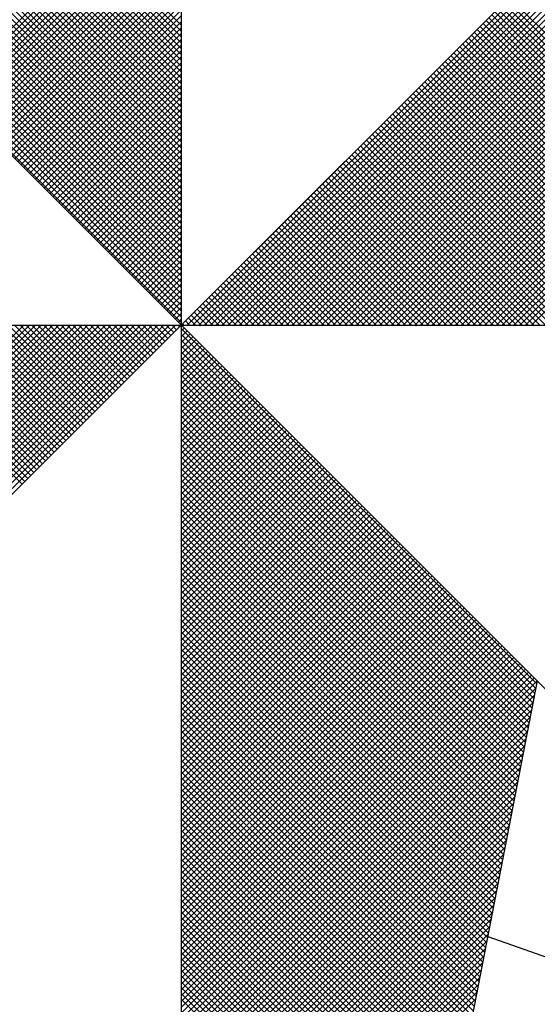
# Model space of a CAD drawing. Extents: x 181401 to 181698, y 1682109 to 1682529.
# Drawn here: x 181615 to 181618, y 1682339 to 1682345 of the extents above; entities that cross this region are included whole.
import ezdxf

# ---------------------------------------------------------------- set-up
doc = ezdxf.new("R2010")
doc.units = 0
doc.header["$LTSCALE"] = 5
doc.header["$MEASUREMENT"] = 0
doc.layers.get('0').update_dxf_attribs({"linetype": 'CONTINUOUS'})
doc.layers.add('NORTE', color=7, linetype='CONTINUOUS')

# ---------------------------------------------------------------- blocks, each defined once
blk = doc.blocks.new('*X1')
at = {"color": 0}
for p, q in [((182559.3401, 1662936.3965), (182558.4058, 1662937.3308)), ((182559.3401, 1662936.4142), (182558.4086, 1662937.3457)), ((182559.3401, 1662936.3611), (182558.4, 1662937.3012)), ((182559.3401, 1662936.3788), (182558.4029, 1662937.316)), ((182559.3401, 1662936.3258), (182558.3943, 1662937.2716)), ((182559.3401, 1662936.3435), (182558.3972, 1662937.2864)), ((182559.3401, 1662936.2904), (182558.3886, 1662937.2419)), ((182559.3401, 1662936.3081), (182558.3915, 1662937.2567)), ((182559.3401, 1662936.2551), (182558.3829, 1662937.2123)), ((182559.3401, 1662936.2727), (182558.3858, 1662937.2271)), ((182559.3401, 1662936.2197), (182558.3772, 1662937.1826)), ((182559.3401, 1662936.2374), (182558.38, 1662937.1975)), ((182559.3401, 1662936.1844), (182558.3715, 1662937.153)), ((182559.3401, 1662936.202), (182558.3743, 1662937.1678)), ((182559.3401, 1662936.149), (182558.3657, 1662937.1234)), ((182559.3401, 1662936.1667), (182558.3686, 1662937.1382)), ((182559.3401, 1662936.1136), (182558.36, 1662937.0937)), ((182559.3401, 1662936.1313), (182558.3629, 1662937.1086)), ((182559.3401, 1662936.0783), (182558.3543, 1662937.0641)), ((182559.3401, 1662936.096), (182558.3572, 1662937.0789)), ((182559.3401, 1662936.0429), (182558.3486, 1662937.0345)), ((182559.3401, 1662936.0606), (182558.3514, 1662937.0493)), ((182559.3401, 1662936.0076), (182558.3429, 1662937.0048)), ((182559.3401, 1662936.0253), (182558.3457, 1662937.0196)), ((182559.3401, 1662935.9722), (182558.3371, 1662936.9752)), ((182559.3401, 1662935.9899), (182558.34, 1662936.99)), ((182559.3401, 1662935.9369), (182558.3314, 1662936.9456)), ((182559.3401, 1662935.9546), (182558.3343, 1662936.9604)), ((182559.3401, 1662935.9015), (182558.3257, 1662936.9159)), ((182559.3401, 1662935.9192), (182558.3286, 1662936.9307)), ((182558.633, 1662936.2123), (182559.3401, 1662936.9194)), ((182559.3401, 1662935.8662), (182558.32, 1662936.8863)), ((182559.3401, 1662935.8838), (182558.3228, 1662936.9011)), ((182558.6419, 1662936.2034), (182559.3401, 1662936.9017)), ((182558.6507, 1662936.1946), (182559.3401, 1662936.884)), ((182559.3401, 1662935.8308), (182558.3143, 1662936.8566)), ((182559.3401, 1662935.8485), (182558.3171, 1662936.8715)), ((182558.6595, 1662936.1858), (182559.3401, 1662936.8663)), ((182558.6684, 1662936.1769), (182559.3401, 1662936.8486)), ((182559.3401, 1662935.7955), (182558.3086, 1662936.827)), ((182559.3401, 1662935.8131), (182558.3114, 1662936.8418)), ((182558.6772, 1662936.1681), (182559.3401, 1662936.831)), ((182558.6861, 1662936.1592), (182559.3401, 1662936.8133)), ((182559.3401, 1662935.7601), (182558.3028, 1662936.7974)), ((182559.3401, 1662935.7778), (182558.3057, 1662936.8122)), ((182558.6949, 1662936.1504), (182559.3401, 1662936.7956)), ((182559.3401, 1662935.7247), (182558.2971, 1662936.7677)), ((182559.3401, 1662935.7424), (182558.3, 1662936.7825)), ((182558.7037, 1662936.1416), (182559.3401, 1662936.7779)), ((182558.7126, 1662936.1327), (182559.3401, 1662936.7603)), ((182559.3401, 1662935.6894), (182558.2914, 1662936.7381)), ((182559.3401, 1662935.7071), (182558.2943, 1662936.7529)), ((182558.7214, 1662936.1239), (182559.3401, 1662936.7426)), ((182558.7303, 1662936.115), (182559.3401, 1662936.7249)), ((182559.3401, 1662935.6364), (182558.2828, 1662936.6936)), ((182559.3401, 1662935.654), (182558.2857, 1662936.7085)), ((182559.3401, 1662935.6717), (182558.2885, 1662936.7233)), ((182558.7391, 1662936.1062), (182559.3401, 1662936.7072)), ((182559.3401, 1662935.601), (182558.2771, 1662936.664)), ((182559.3401, 1662935.6187), (182558.28, 1662936.6788)), ((182558.7479, 1662936.0974), (182559.3401, 1662936.6895)), ((182558.7568, 1662936.0885), (182559.3401, 1662936.6719)), ((182559.3401, 1662935.5656), (182558.2714, 1662936.6344)), ((182559.3401, 1662935.5833), (182558.2742, 1662936.6492)), ((182558.7656, 1662936.0797), (182559.3401, 1662936.6542)), ((182558.7744, 1662936.0709), (182559.3401, 1662936.6365)), ((182559.3401, 1662935.5303), (182558.2657, 1662936.6047)), ((182559.3401, 1662935.548), (182558.2685, 1662936.6195)), ((182558.7833, 1662936.062), (182559.3401, 1662936.6188)), ((182559.3401, 1662935.5126), (182558.2628, 1662936.5899)), ((182558.7921, 1662936.0532), (182559.3401, 1662936.6012)), ((182558.801, 1662936.0443), (182559.3401, 1662936.5835)), ((182559.3402, 1662935.5052), (182560.4187, 1662936.5837)), ((182559.3578, 1662935.5052), (182560.4335, 1662936.5808)), ((182559.3755, 1662935.5052), (182560.4483, 1662936.578)), ((182559.3932, 1662935.5052), (182560.4631, 1662936.5751)), ((182558.8098, 1662936.0355), (182559.3401, 1662936.5658)), ((182558.8186, 1662936.0267), (182559.3401, 1662936.5481)), ((182559.4109, 1662935.5052), (182560.4779, 1662936.5722)), ((182559.4286, 1662935.5052), (182560.4927, 1662936.5694)), ((182559.4462, 1662935.5052), (182560.5076, 1662936.5665)), ((182559.4639, 1662935.5052), (182560.5224, 1662936.5637)), ((182559.4816, 1662935.5052), (182560.5372, 1662936.5608)), ((182559.4993, 1662935.5052), (182560.552, 1662936.558)), ((182559.5169, 1662935.5052), (182560.5668, 1662936.5551)), ((182559.5346, 1662935.5052), (182560.5817, 1662936.5522)), ((182559.5523, 1662935.5052), (182560.5965, 1662936.5494)), ((182559.57, 1662935.5052), (182560.6113, 1662936.5465)), ((182558.8275, 1662936.0178), (182559.3401, 1662936.5304)), ((182559.5877, 1662935.5052), (182560.6261, 1662936.5437)), ((182559.6053, 1662935.5052), (182560.6409, 1662936.5408)), ((182559.623, 1662935.5052), (182560.6557, 1662936.5379)), ((182559.6407, 1662935.5052), (182560.6706, 1662936.5351)), ((182559.6584, 1662935.5052), (182560.6854, 1662936.5322)), ((182559.676, 1662935.5052), (182560.7002, 1662936.5294)), ((182559.6937, 1662935.5052), (182560.715, 1662936.5265)), ((182559.7114, 1662935.5052), (182560.7298, 1662936.5236)), ((182559.7291, 1662935.5052), (182560.7447, 1662936.5208)), ((182559.7467, 1662935.5052), (182560.7595, 1662936.5179)), ((182559.7644, 1662935.5052), (182560.7743, 1662936.5151)), ((182558.8363, 1662936.009), (182559.3401, 1662936.5128)), ((182558.8452, 1662936.0001), (182559.3401, 1662936.4951)), ((182559.7821, 1662935.5052), (182560.7891, 1662936.5122)), ((182559.7998, 1662935.5052), (182560.8039, 1662936.5093)), ((182559.8175, 1662935.5052), (182560.8188, 1662936.5065)), ((182559.8351, 1662935.5052), (182560.8336, 1662936.5036)), ((182559.8528, 1662935.5052), (182560.8484, 1662936.5008)), ((182559.8705, 1662935.5052), (182560.8632, 1662936.4979)), ((182559.8882, 1662935.5052), (182560.878, 1662936.4951)), ((182559.9058, 1662935.5052), (182560.8928, 1662936.4922)), ((182559.9235, 1662935.5052), (182560.9077, 1662936.4893)), ((182559.9412, 1662935.5052), (182560.9225, 1662936.4865)), ((182561.3097, 1662935.5052), (182560.3249, 1662936.49)), ((182561.3274, 1662935.5052), (182560.3338, 1662936.4989)), ((182558.854, 1662935.9913), (182559.3401, 1662936.4774)), ((182558.8628, 1662935.9825), (182559.3401, 1662936.4597)), ((182559.9589, 1662935.5052), (182560.9373, 1662936.4836)), ((182559.9766, 1662935.5052), (182560.9521, 1662936.4808)), ((182559.9942, 1662935.5052), (182560.9669, 1662936.4779)), ((182560.0119, 1662935.5052), (182560.9818, 1662936.475)), ((182560.0296, 1662935.5052), (182560.9966, 1662936.4722)), ((182560.0473, 1662935.5052), (182561.0114, 1662936.4693)), ((182560.0649, 1662935.5052), (182561.0262, 1662936.4665)), ((182560.0826, 1662935.5052), (182561.041, 1662936.4636)), ((182560.1003, 1662935.5052), (182561.0558, 1662936.4607)), ((182560.118, 1662935.5052), (182561.0707, 1662936.4579)), ((182560.1357, 1662935.5052), (182561.0855, 1662936.455)), ((182561.2567, 1662935.5052), (182560.2984, 1662936.4635)), ((182561.2744, 1662935.5052), (182560.3072, 1662936.4723)), ((182561.2921, 1662935.5052), (182560.3161, 1662936.4812)), ((182558.8717, 1662935.9736), (182559.3401, 1662936.4421)), ((182560.1533, 1662935.5052), (182561.1003, 1662936.4522)), ((182560.171, 1662935.5052), (182561.1151, 1662936.4493)), ((182560.1887, 1662935.5052), (182561.1299, 1662936.4464)), ((182560.2064, 1662935.5052), (182561.1448, 1662936.4436)), ((182560.224, 1662935.5052), (182561.1596, 1662936.4407)), ((182560.2417, 1662935.5052), (182561.1744, 1662936.4379)), ((182560.2594, 1662935.5052), (182561.1892, 1662936.435)), ((182561.186, 1662935.5052), (182560.2631, 1662936.4281)), ((182561.2037, 1662935.5052), (182560.2719, 1662936.437)), ((182560.2771, 1662935.5052), (182561.204, 1662936.4321)), ((182561.2214, 1662935.5052), (182560.2807, 1662936.4458)), ((182561.239, 1662935.5052), (182560.2896, 1662936.4547)), ((182560.2948, 1662935.5052), (182561.2189, 1662936.4293)), ((182560.3124, 1662935.5052), (182561.2337, 1662936.4264)), ((182558.8805, 1662935.9648), (182559.3401, 1662936.4244)), ((182558.8894, 1662935.9559), (182559.3401, 1662936.4067)), ((182561.133, 1662935.5052), (182560.2365, 1662936.4016)), ((182561.1506, 1662935.5052), (182560.2454, 1662936.4105)), ((182561.1683, 1662935.5052), (182560.2542, 1662936.4193)), ((182560.3301, 1662935.5052), (182561.2485, 1662936.4236)), ((182560.3478, 1662935.5052), (182561.2633, 1662936.4207)), ((182560.3655, 1662935.5052), (182561.2781, 1662936.4179)), ((182560.3831, 1662935.5052), (182561.2929, 1662936.415)), ((182560.4008, 1662935.5052), (182561.3078, 1662936.4121)), ((182558.8982, 1662935.9471), (182559.3401, 1662936.389)), ((182558.907, 1662935.9383), (182559.3401, 1662936.3713)), ((182561.0623, 1662935.5052), (182560.2012, 1662936.3663)), ((182561.0799, 1662935.5052), (182560.21, 1662936.3751)), ((182561.0976, 1662935.5052), (182560.2189, 1662936.3839)), ((182561.1153, 1662935.5052), (182560.2277, 1662936.3928)), ((182558.9159, 1662935.9294), (182559.3401, 1662936.3537)), ((182558.9247, 1662935.9206), (182559.3401, 1662936.336)), ((182561.0092, 1662935.5052), (182560.1747, 1662936.3398)), ((182561.0269, 1662935.5052), (182560.1835, 1662936.3486)), ((182561.0446, 1662935.5052), (182560.1923, 1662936.3574)), ((182558.9335, 1662935.9118), (182559.3401, 1662936.3183)), ((182560.9562, 1662935.5052), (182560.1481, 1662936.3132)), ((182560.9739, 1662935.5052), (182560.157, 1662936.3221)), ((182560.9915, 1662935.5052), (182560.1658, 1662936.3309)), ((182558.9424, 1662935.9029), (182559.3401, 1662936.3006)), ((182558.9512, 1662935.8941), (182559.3401, 1662936.283)), ((182560.8855, 1662935.5052), (182560.1128, 1662936.2779)), ((182560.9032, 1662935.5052), (182560.1216, 1662936.2867)), ((182560.9208, 1662935.5052), (182560.1305, 1662936.2956)), ((182560.9385, 1662935.5052), (182560.1393, 1662936.3044)), ((182558.9601, 1662935.8852), (182559.3401, 1662936.2653)), ((182558.9689, 1662935.8764), (182559.3401, 1662936.2476)), ((182560.8324, 1662935.5052), (182560.0863, 1662936.2514)), ((182560.8501, 1662935.5052), (182560.0951, 1662936.2602)), ((182560.8678, 1662935.5052), (182560.104, 1662936.269)), ((182558.9777, 1662935.8676), (182559.3401, 1662936.2299)), ((182560.7617, 1662935.5052), (182560.0509, 1662936.216)), ((182560.7794, 1662935.5052), (182560.0598, 1662936.2248)), ((182560.7971, 1662935.5052), (182560.0686, 1662936.2337)), ((182560.8148, 1662935.5052), (182560.0774, 1662936.2425)), ((182558.9866, 1662935.8587), (182559.3401, 1662936.2122)), ((182558.9954, 1662935.8499), (182559.3401, 1662936.1946)), ((182560.7087, 1662935.5052), (182560.0244, 1662936.1895)), ((182560.7264, 1662935.5052), (182560.0332, 1662936.1983)), ((182560.7441, 1662935.5052), (182560.0421, 1662936.2072)), ((182559.0043, 1662935.841), (182559.3401, 1662936.1769)), ((182559.0131, 1662935.8322), (182559.3401, 1662936.1592)), ((182560.6557, 1662935.5052), (182559.9979, 1662936.163)), ((182560.6733, 1662935.5052), (182560.0067, 1662936.1718)), ((182560.691, 1662935.5052), (182560.0156, 1662936.1807)), ((182559.0219, 1662935.8234), (182559.3401, 1662936.1415)), ((182560.585, 1662935.5052), (182559.9625, 1662936.1276)), ((182560.6026, 1662935.5052), (182559.9714, 1662936.1365)), ((182560.6203, 1662935.5052), (182559.9802, 1662936.1453)), ((182560.638, 1662935.5052), (182559.989, 1662936.1541)), ((182559.0308, 1662935.8145), (182559.3401, 1662936.1239)), ((182559.0396, 1662935.8057), (182559.3401, 1662936.1062)), ((182560.5319, 1662935.5052), (182559.936, 1662936.1011)), ((182560.5496, 1662935.5052), (182559.9449, 1662936.1099)), ((182560.5673, 1662935.5052), (182559.9537, 1662936.1188)), ((182559.0485, 1662935.7968), (182559.3401, 1662936.0885)), ((182559.0573, 1662935.788), (182559.3401, 1662936.0708)), ((182560.4789, 1662935.5052), (182559.9095, 1662936.0746)), ((182560.4966, 1662935.5052), (182559.9183, 1662936.0834)), ((182560.5142, 1662935.5052), (182559.9272, 1662936.0923)), ((182559.0661, 1662935.7792), (182559.3401, 1662936.0531)), ((182560.4082, 1662935.5052), (182559.8741, 1662936.0392)), ((182560.4259, 1662935.5052), (182559.883, 1662936.0481)), ((182560.4435, 1662935.5052), (182559.8918, 1662936.0569)), ((182560.4612, 1662935.5052), (182559.9007, 1662936.0657)), ((182559.075, 1662935.7703), (182559.3401, 1662936.0355)), ((182559.0838, 1662935.7615), (182559.3401, 1662936.0178)), ((182560.3551, 1662935.5052), (182559.8476, 1662936.0127)), ((182560.3728, 1662935.5052), (182559.8565, 1662936.0216)), ((182560.3905, 1662935.5052), (182559.8653, 1662936.0304)), ((182559.0926, 1662935.7527), (182559.3401, 1662936.0001)), ((182559.1015, 1662935.7438), (182559.3401, 1662935.9824)), ((182560.2844, 1662935.5052), (182559.8123, 1662935.9774)), ((182560.3021, 1662935.5052), (182559.8211, 1662935.9862)), ((182560.3198, 1662935.5052), (182559.83, 1662935.995)), ((182560.3375, 1662935.5052), (182559.8388, 1662936.0039)), ((182559.1103, 1662935.735), (182559.3401, 1662935.9648)), ((182560.2314, 1662935.5052), (182559.7858, 1662935.9508)), ((182560.2491, 1662935.5052), (182559.7946, 1662935.9597)), ((182560.2668, 1662935.5052), (182559.8034, 1662935.9685)), ((182559.1192, 1662935.7261), (182559.3401, 1662935.9471)), ((182559.128, 1662935.7173), (182559.3401, 1662935.9294)), ((182560.1784, 1662935.5052), (182559.7592, 1662935.9243)), ((182560.1961, 1662935.5052), (182559.7681, 1662935.9332)), ((182560.2137, 1662935.5052), (182559.7769, 1662935.942)), ((182559.1368, 1662935.7085), (182559.3401, 1662935.9117)), ((182559.1457, 1662935.6996), (182559.3401, 1662935.894)), ((182560.1077, 1662935.5052), (182559.7239, 1662935.889)), ((182560.1253, 1662935.5052), (182559.7327, 1662935.8978)), ((182560.143, 1662935.5052), (182559.7416, 1662935.9066)), ((182560.1607, 1662935.5052), (182559.7504, 1662935.9155)), ((182559.1545, 1662935.6908), (182559.3401, 1662935.8764)), ((182559.1634, 1662935.6819), (182559.3401, 1662935.8587)), ((182560.0546, 1662935.5052), (182559.6974, 1662935.8625)), ((182560.0723, 1662935.5052), (182559.7062, 1662935.8713)), ((182560.09, 1662935.5052), (182559.715, 1662935.8801)), ((182559.1722, 1662935.6731), (182559.3401, 1662935.841)), ((182560.0016, 1662935.5052), (182559.6709, 1662935.8359)), ((182560.0193, 1662935.5052), (182559.6797, 1662935.8448)), ((182560.037, 1662935.5052), (182559.6885, 1662935.8536)), ((182559.181, 1662935.6643), (182559.3401, 1662935.8233)), ((182559.1899, 1662935.6554), (182559.3401, 1662935.8057)), ((182559.9309, 1662935.5052), (182559.6355, 1662935.8006)), ((182559.9486, 1662935.5052), (182559.6443, 1662935.8094)), ((182559.9662, 1662935.5052), (182559.6532, 1662935.8183)), ((182559.9839, 1662935.5052), (182559.662, 1662935.8271)), ((182559.1987, 1662935.6466), (182559.3401, 1662935.788)), ((182559.2076, 1662935.6377), (182559.3401, 1662935.7703)), ((182559.8779, 1662935.5052), (182559.609, 1662935.7741)), ((182559.8955, 1662935.5052), (182559.6178, 1662935.7829)), ((182559.9132, 1662935.5052), (182559.6267, 1662935.7917)), ((182559.2164, 1662935.6289), (182559.3401, 1662935.7526)), ((182559.8071, 1662935.5052), (182559.5736, 1662935.7387)), ((182559.8248, 1662935.5052), (182559.5825, 1662935.7475)), ((182559.8425, 1662935.5052), (182559.5913, 1662935.7564)), ((182559.8602, 1662935.5052), (182559.6001, 1662935.7652)), ((182559.2252, 1662935.6201), (182559.3401, 1662935.7349)), ((182559.2341, 1662935.6112), (182559.3401, 1662935.7173)), ((182559.7541, 1662935.5052), (182559.5471, 1662935.7122)), ((182559.7718, 1662935.5052), (182559.5559, 1662935.721)), ((182559.7895, 1662935.5052), (182559.5648, 1662935.7299)), ((182559.2429, 1662935.6024), (182559.3401, 1662935.6996)), ((182559.2517, 1662935.5936), (182559.3401, 1662935.6819)), ((182559.7011, 1662935.5052), (182559.5206, 1662935.6857)), ((182559.7188, 1662935.5052), (182559.5294, 1662935.6945)), ((182559.7364, 1662935.5052), (182559.5383, 1662935.7034)), ((182559.2606, 1662935.5847), (182559.3401, 1662935.6642)), ((182559.6304, 1662935.5052), (182559.4852, 1662935.6503)), ((182559.648, 1662935.5052), (182559.4941, 1662935.6592)), ((182559.6657, 1662935.5052), (182559.5029, 1662935.668)), ((182559.6834, 1662935.5052), (182559.5118, 1662935.6768)), ((182559.2694, 1662935.5759), (182559.3401, 1662935.6466)), ((182559.2783, 1662935.567), (182559.3401, 1662935.6289)), ((182559.5773, 1662935.5052), (182559.4587, 1662935.6238)), ((182559.595, 1662935.5052), (182559.4676, 1662935.6326)), ((182559.6127, 1662935.5052), (182559.4764, 1662935.6415)), ((182559.2871, 1662935.5582), (182559.3401, 1662935.6112)), ((182559.2959, 1662935.5494), (182559.3401, 1662935.5935)), ((182559.5243, 1662935.5052), (182559.4322, 1662935.5973)), ((182559.542, 1662935.5052), (182559.441, 1662935.6061)), ((182559.5597, 1662935.5052), (182559.4499, 1662935.615)), ((182559.3048, 1662935.5405), (182559.3401, 1662935.5758)), ((182559.4536, 1662935.5052), (182559.3968, 1662935.5619)), ((182559.4713, 1662935.5052), (182559.4057, 1662935.5708)), ((182559.4889, 1662935.5052), (182559.4145, 1662935.5796)), ((182559.5066, 1662935.5052), (182559.4234, 1662935.5885)), ((182559.3136, 1662935.5317), (182559.3401, 1662935.5582)), ((182559.3225, 1662935.5228), (182559.3401, 1662935.5405)), ((182559.4006, 1662935.5052), (182559.3703, 1662935.5354)), ((182559.4182, 1662935.5052), (182559.3792, 1662935.5443)), ((182559.4359, 1662935.5052), (182559.388, 1662935.5531)), ((182557.8616, 1662934.5039), (182558.8629, 1662935.5052)), ((182557.8764, 1662934.501), (182558.8805, 1662935.5052)), ((182557.8912, 1662934.4982), (182558.8982, 1662935.5052)), ((182557.906, 1662934.4953), (182558.9159, 1662935.5052)), ((182557.9208, 1662934.4924), (182558.9336, 1662935.5052)), ((182557.9356, 1662934.4896), (182558.9513, 1662935.5052)), ((182557.9505, 1662934.4867), (182558.9689, 1662935.5052)), ((182557.9653, 1662934.4839), (182558.9866, 1662935.5052)), ((182557.9801, 1662934.481), (182559.0043, 1662935.5052)), ((182557.9949, 1662934.4781), (182559.022, 1662935.5052)), ((182558.0097, 1662934.4753), (182559.0396, 1662935.5052)), ((182558.0246, 1662934.4724), (182559.0573, 1662935.5052)), ((182558.0394, 1662934.4696), (182559.075, 1662935.5052)), ((182558.0542, 1662934.4667), (182559.0927, 1662935.5052)), ((182558.069, 1662934.4639), (182559.1104, 1662935.5052)), ((182558.0838, 1662934.461), (182559.128, 1662935.5052)), ((182558.0987, 1662934.4581), (182559.1457, 1662935.5052)), ((182558.1135, 1662934.4553), (182559.1634, 1662935.5052)), ((182558.1283, 1662934.4524), (182559.1811, 1662935.5052)), ((182558.1431, 1662934.4496), (182559.1987, 1662935.5052)), ((182558.1579, 1662934.4467), (182559.2164, 1662935.5052)), ((182558.1727, 1662934.4438), (182559.2341, 1662935.5052)), ((182558.1876, 1662934.441), (182559.2518, 1662935.5052)), ((182558.2024, 1662934.4381), (182559.2695, 1662935.5052)), ((182558.2172, 1662934.4353), (182559.2871, 1662935.5052)), ((182558.232, 1662934.4324), (182559.3048, 1662935.5052)), ((182558.2468, 1662934.4295), (182559.3225, 1662935.5052)), ((182558.8577, 1662935.0228), (182558.3753, 1662935.5052)), ((182558.8665, 1662935.0316), (182558.3929, 1662935.5052)), ((182558.8754, 1662935.0404), (182558.4106, 1662935.5052)), ((182558.8842, 1662935.0493), (182558.4283, 1662935.5052)), ((182558.893, 1662935.0581), (182558.446, 1662935.5052)), ((182558.9019, 1662935.067), (182558.4636, 1662935.5052)), ((182558.9107, 1662935.0758), (182558.4813, 1662935.5052)), ((182558.9196, 1662935.0846), (182558.499, 1662935.5052)), ((182558.9284, 1662935.0935), (182558.5167, 1662935.5052)), ((182558.9372, 1662935.1023), (182558.5343, 1662935.5052)), ((182558.9461, 1662935.1112), (182558.552, 1662935.5052)), ((182558.9549, 1662935.12), (182558.5697, 1662935.5052)), ((182558.9637, 1662935.1288), (182558.5874, 1662935.5052)), ((182558.9726, 1662935.1377), (182558.6051, 1662935.5052)), ((182558.9814, 1662935.1465), (182558.6227, 1662935.5052)), ((182558.9903, 1662935.1553), (182558.6404, 1662935.5052)), ((182558.9991, 1662935.1642), (182558.6581, 1662935.5052)), ((182559.0079, 1662935.173), (182558.6758, 1662935.5052)), ((182559.0168, 1662935.1819), (182558.6934, 1662935.5052)), ((182559.0256, 1662935.1907), (182558.7111, 1662935.5052)), ((182559.0345, 1662935.1995), (182558.7288, 1662935.5052)), ((182559.0433, 1662935.2084), (182558.7465, 1662935.5052)), ((182559.0521, 1662935.2172), (182558.7642, 1662935.5052)), ((182559.061, 1662935.2261), (182558.7818, 1662935.5052)), ((182559.0698, 1662935.2349), (182558.7995, 1662935.5052)), ((182559.0786, 1662935.2437), (182558.8172, 1662935.5052)), ((182559.0875, 1662935.2526), (182558.8349, 1662935.5052)), ((182559.0963, 1662935.2614), (182558.8525, 1662935.5052)), ((182559.1052, 1662935.2703), (182558.8702, 1662935.5052)), ((182559.114, 1662935.2791), (182558.8879, 1662935.5052)), ((182559.1228, 1662935.2879), (182558.9056, 1662935.5052)), ((182559.1317, 1662935.2968), (182558.9233, 1662935.5052)), ((182559.1405, 1662935.3056), (182558.9409, 1662935.5052)), ((182559.1494, 1662935.3144), (182558.9586, 1662935.5052)), ((182559.1582, 1662935.3233), (182558.9763, 1662935.5052)), ((182559.167, 1662935.3321), (182558.994, 1662935.5052)), ((182559.1759, 1662935.341), (182559.0116, 1662935.5052)), ((182559.1847, 1662935.3498), (182559.0293, 1662935.5052)), ((182559.1936, 1662935.3586), (182559.047, 1662935.5052)), ((182559.2024, 1662935.3675), (182559.0647, 1662935.5052)), ((182559.2112, 1662935.3763), (182559.0824, 1662935.5052)), ((182559.2201, 1662935.3852), (182559.1, 1662935.5052)), ((182559.2289, 1662935.394), (182559.1177, 1662935.5052)), ((182559.2377, 1662935.4028), (182559.1354, 1662935.5052)), ((182559.2466, 1662935.4117), (182559.1531, 1662935.5052)), ((182559.2554, 1662935.4205), (182559.1707, 1662935.5052)), ((182559.2643, 1662935.4294), (182559.1884, 1662935.5052)), ((182559.2731, 1662935.4382), (182559.2061, 1662935.5052)), ((182559.2819, 1662935.447), (182559.2238, 1662935.5052)), ((182559.2908, 1662935.4559), (182559.2415, 1662935.5052)), ((182559.2996, 1662935.4647), (182559.2591, 1662935.5052)), ((182559.3085, 1662935.4735), (182559.2768, 1662935.5052)), ((182559.3173, 1662935.4824), (182559.2945, 1662935.5052)), ((182559.3261, 1662935.4912), (182559.3122, 1662935.5052)), ((182559.335, 1662935.5001), (182559.3298, 1662935.5052)), ((182559.3313, 1662935.514), (182559.3401, 1662935.5228)), ((182559.3401, 1662935.5051), (182559.3401, 1662935.5052)), ((182559.3475, 1662935.5052), (182559.3438, 1662935.5089)), ((182559.3652, 1662935.5052), (182559.3527, 1662935.5177)), ((182559.3829, 1662935.5052), (182559.3615, 1662935.5266)), ((182559.3401, 1662935.4875), (182559.349, 1662935.4963)), ((182560.4169, 1662934.4181), (182559.3401, 1662935.4949)), ((182559.3401, 1662935.4698), (182559.3578, 1662935.4875)), ((182559.3401, 1662935.4521), (182559.3667, 1662935.4786)), ((182560.4141, 1662934.4033), (182559.3401, 1662935.4773)), ((182559.3401, 1662935.4344), (182559.3755, 1662935.4698)), ((182559.3401, 1662935.4167), (182559.3843, 1662935.461)), ((182560.4112, 1662934.3885), (182559.3401, 1662935.4596)), ((182559.3401, 1662935.3991), (182559.3932, 1662935.4521)), ((182559.3401, 1662935.3814), (182559.402, 1662935.4433)), ((182560.4084, 1662934.3736), (182559.3401, 1662935.4419)), ((182559.3401, 1662935.3637), (182559.4108, 1662935.4345)), ((182559.3401, 1662935.346), (182559.4197, 1662935.4256)), ((182560.4055, 1662934.3588), (182559.3401, 1662935.4242)), ((182559.3401, 1662935.3284), (182559.4285, 1662935.4168)), ((182559.3401, 1662935.3107), (182559.4374, 1662935.4079)), ((182560.4027, 1662934.344), (182559.3401, 1662935.4065)), ((182559.3401, 1662935.293), (182559.4462, 1662935.3991)), ((182559.3401, 1662935.2753), (182559.455, 1662935.3903)), ((182560.3998, 1662934.3292), (182559.3401, 1662935.3889)), ((182559.3401, 1662935.2577), (182559.4639, 1662935.3814)), ((182559.3401, 1662935.24), (182559.4727, 1662935.3726)), ((182560.3969, 1662934.3144), (182559.3401, 1662935.3712)), ((182559.3401, 1662935.2223), (182559.4816, 1662935.3637)), ((182559.3401, 1662935.2046), (182559.4904, 1662935.3549)), ((182560.3941, 1662934.2995), (182559.3401, 1662935.3535)), ((182559.3401, 1662935.1869), (182559.4992, 1662935.3461)), ((182559.3401, 1662935.1693), (182559.5081, 1662935.3372)), ((182560.3912, 1662934.2847), (182559.3401, 1662935.3358)), ((182559.3401, 1662935.1516), (182559.5169, 1662935.3284)), ((182559.3401, 1662935.1339), (182559.5258, 1662935.3196)), ((182560.3884, 1662934.2699), (182559.3401, 1662935.3182)), ((182559.3401, 1662935.1162), (182559.5346, 1662935.3107)), ((182559.3401, 1662935.0986), (182559.5434, 1662935.3019)), ((182560.3855, 1662934.2551), (182559.3401, 1662935.3005)), ((182559.3401, 1662935.0809), (182559.5523, 1662935.293)), ((182559.3401, 1662935.0632), (182559.5611, 1662935.2842)), ((182560.3826, 1662934.2403), (182559.3401, 1662935.2828)), ((182559.3401, 1662935.0455), (182559.5699, 1662935.2754)), ((182559.3401, 1662935.0278), (182559.5788, 1662935.2665)), ((182560.3798, 1662934.2255), (182559.3401, 1662935.2651)), ((182559.3401, 1662935.0102), (182559.5876, 1662935.2577)), ((182559.3401, 1662934.9925), (182559.5965, 1662935.2488)), ((182560.3769, 1662934.2106), (182559.3401, 1662935.2474)), ((182559.3401, 1662934.9748), (182559.6053, 1662935.24)), ((182559.3401, 1662934.9571), (182559.6141, 1662935.2312)), ((182560.3741, 1662934.1958), (182559.3401, 1662935.2298)), ((182559.3401, 1662934.9395), (182559.623, 1662935.2223)), ((182559.3401, 1662934.9218), (182559.6318, 1662935.2135)), ((182560.3712, 1662934.181), (182559.3401, 1662935.2121)), ((182559.3401, 1662934.9041), (182559.6407, 1662935.2046)), ((182559.3401, 1662934.8864), (182559.6495, 1662935.1958)), ((182560.3683, 1662934.1662), (182559.3401, 1662935.1944)), ((182559.3401, 1662934.8687), (182559.6583, 1662935.187)), ((182559.3401, 1662934.8511), (182559.6672, 1662935.1781)), ((182560.3655, 1662934.1514), (182559.3401, 1662935.1767)), ((182559.3401, 1662934.8334), (182559.676, 1662935.1693)), ((182559.3401, 1662934.8157), (182559.6848, 1662935.1605)), ((182560.3626, 1662934.1365), (182559.3401, 1662935.1591)), ((182559.3401, 1662934.798), (182559.6937, 1662935.1516)), ((182559.3401, 1662934.7804), (182559.7025, 1662935.1428)), ((182560.3598, 1662934.1217), (182559.3401, 1662935.1414)), ((182559.3401, 1662934.7627), (182559.7114, 1662935.1339)), ((182559.3401, 1662934.745), (182559.7202, 1662935.1251)), ((182560.3569, 1662934.1069), (182559.3401, 1662935.1237)), ((182559.3401, 1662934.7273), (182559.729, 1662935.1163)), ((182559.3401, 1662934.7096), (182559.7379, 1662935.1074)), ((182560.354, 1662934.0921), (182559.3401, 1662935.106)), ((182559.3401, 1662934.692), (182559.7467, 1662935.0986)), ((182559.3401, 1662934.6743), (182559.7556, 1662935.0897)), ((182560.3512, 1662934.0773), (182559.3401, 1662935.0883)), ((182559.3401, 1662934.6566), (182559.7644, 1662935.0809)), ((182559.3401, 1662934.6389), (182559.7732, 1662935.0721)), ((182560.3483, 1662934.0624), (182559.3401, 1662935.0707)), ((182559.3401, 1662934.6213), (182559.7821, 1662935.0632)), ((182559.3401, 1662934.6036), (182559.7909, 1662935.0544)), ((182560.3455, 1662934.0476), (182559.3401, 1662935.053)), ((182559.3401, 1662934.5859), (182559.7998, 1662935.0455)), ((182559.3401, 1662934.5682), (182559.8086, 1662935.0367)), ((182560.3426, 1662934.0328), (182559.3401, 1662935.0353)), ((182559.3401, 1662934.5505), (182559.8174, 1662935.0279)), ((182559.3401, 1662934.5329), (182559.8263, 1662935.019)), ((182560.3397, 1662934.018), (182559.3401, 1662935.0176)), ((182559.3401, 1662934.5152), (182559.8351, 1662935.0102)), ((182559.3401, 1662934.4975), (182559.8439, 1662935.0014)), ((182560.3369, 1662934.0032), (182559.3401, 1662935)), ((182559.3401, 1662934.4798), (182559.8528, 1662934.9925)), ((182559.3401, 1662934.4622), (182559.8616, 1662934.9837)), ((182560.334, 1662933.9884), (182559.3401, 1662934.9823)), ((182559.3401, 1662934.4445), (182559.8705, 1662934.9748)), ((182559.3401, 1662934.4268), (182559.8793, 1662934.966)), ((182560.3312, 1662933.9735), (182559.3401, 1662934.9646)), ((182559.3401, 1662934.4091), (182559.8881, 1662934.9572)), ((182559.3401, 1662934.3914), (182559.897, 1662934.9483)), ((182560.3283, 1662933.9587), (182559.3401, 1662934.9469)), ((182559.3401, 1662934.3738), (182559.9058, 1662934.9395)), ((182559.3401, 1662934.3561), (182559.9147, 1662934.9306)), ((182560.3255, 1662933.9439), (182559.3401, 1662934.9292)), ((182559.3401, 1662934.3384), (182559.9235, 1662934.9218)), ((182559.3401, 1662934.3207), (182559.9323, 1662934.913)), ((182560.3226, 1662933.9291), (182559.3401, 1662934.9116)), ((182559.3401, 1662934.3031), (182559.9412, 1662934.9041)), ((182559.3401, 1662934.2854), (182559.95, 1662934.8953)), ((182560.3197, 1662933.9143), (182559.3401, 1662934.8939)), ((182559.3401, 1662934.2677), (182559.9589, 1662934.8864)), ((182559.3401, 1662934.25), (182559.9677, 1662934.8776)), ((182560.3169, 1662933.8994), (182559.3401, 1662934.8762)), ((182559.3401, 1662934.2323), (182559.9765, 1662934.8688)), ((182559.3401, 1662934.2147), (182559.9854, 1662934.8599)), ((182560.314, 1662933.8846), (182559.3401, 1662934.8585)), ((182559.3401, 1662934.197), (182559.9942, 1662934.8511)), ((182559.3401, 1662934.1793), (182560.003, 1662934.8423)), ((182560.3112, 1662933.8698), (182559.3401, 1662934.8409)), ((182559.3401, 1662934.1616), (182560.0119, 1662934.8334)), ((182559.3401, 1662934.144), (182560.0207, 1662934.8246)), ((182560.3083, 1662933.855), (182559.3401, 1662934.8232)), ((182559.3401, 1662934.1263), (182560.0296, 1662934.8157)), ((182559.3401, 1662934.1086), (182560.0384, 1662934.8069)), ((182560.3054, 1662933.8402), (182559.3401, 1662934.8055)), ((182559.3401, 1662934.0909), (182560.0472, 1662934.7981)), ((182559.3401, 1662934.0732), (182560.0561, 1662934.7892)), ((182560.3026, 1662933.8254), (182559.3401, 1662934.7878)), ((182559.3401, 1662934.0556), (182560.0649, 1662934.7804)), ((182559.3401, 1662934.0379), (182560.0738, 1662934.7715)), ((182560.2997, 1662933.8105), (182559.3401, 1662934.7701)), ((182559.3401, 1662934.0202), (182560.0826, 1662934.7627)), ((182559.3401, 1662934.0025), (182560.0914, 1662934.7539)), ((182560.2969, 1662933.7957), (182559.3401, 1662934.7525)), ((182559.3401, 1662933.9849), (182560.1003, 1662934.745)), ((182559.3401, 1662933.9672), (182560.1091, 1662934.7362)), ((182560.294, 1662933.7809), (182559.3401, 1662934.7348)), ((182559.3401, 1662933.9495), (182560.118, 1662934.7273)), ((182559.3401, 1662933.9318), (182560.1268, 1662934.7185)), ((182560.2911, 1662933.7661), (182559.3401, 1662934.7171)), ((182559.3401, 1662933.9141), (182560.1356, 1662934.7097)), ((182559.3401, 1662933.8965), (182560.1445, 1662934.7008)), ((182560.2883, 1662933.7513), (182559.3401, 1662934.6994)), ((182559.3401, 1662933.8788), (182560.1533, 1662934.692)), ((182559.3401, 1662933.8611), (182560.1621, 1662934.6832)), ((182560.2854, 1662933.7364), (182559.3401, 1662934.6818)), ((182559.3401, 1662933.8434), (182560.171, 1662934.6743)), ((182559.3401, 1662933.8258), (182560.1798, 1662934.6655)), ((182560.2826, 1662933.7216), (182559.3401, 1662934.6641)), ((182559.3401, 1662933.8081), (182560.1887, 1662934.6566)), ((182559.3401, 1662933.7904), (182560.1975, 1662934.6478)), ((182560.2797, 1662933.7068), (182559.3401, 1662934.6464)), ((182559.3401, 1662933.7727), (182560.2063, 1662934.639)), ((182559.3401, 1662933.755), (182560.2152, 1662934.6301)), ((182560.2768, 1662933.692), (182559.3401, 1662934.6287)), ((182559.3401, 1662933.7374), (182560.224, 1662934.6213)), ((182559.3401, 1662933.7197), (182560.2329, 1662934.6124)), ((182560.274, 1662933.6772), (182559.3401, 1662934.611)), ((182559.3401, 1662933.702), (182560.2417, 1662934.6036)), ((182559.3401, 1662933.6843), (182560.2505, 1662934.5948)), ((182560.2711, 1662933.6623), (182559.3401, 1662934.5934)), ((182559.3401, 1662933.6667), (182560.2594, 1662934.5859)), ((182559.3401, 1662933.649), (182560.2682, 1662934.5771)), ((182560.2683, 1662933.6475), (182559.3401, 1662934.5757)), ((182559.3401, 1662933.6313), (182560.2771, 1662934.5682)), ((182559.3401, 1662933.6136), (182560.2859, 1662934.5594)), ((182560.2654, 1662933.6327), (182559.3401, 1662934.558)), ((182559.3401, 1662933.5959), (182560.2947, 1662934.5506)), ((182559.3401, 1662933.5783), (182560.3036, 1662934.5417)), ((182560.2626, 1662933.6179), (182559.3401, 1662934.5403)), ((182559.3401, 1662933.5606), (182560.3124, 1662934.5329)), ((182559.3401, 1662933.5429), (182560.3212, 1662934.5241)), ((182560.2597, 1662933.6031), (182559.3401, 1662934.5227)), ((182559.3401, 1662933.5252), (182560.3301, 1662934.5152)), ((182559.3401, 1662933.5076), (182560.3389, 1662934.5064)), ((182560.2568, 1662933.5883), (182559.3401, 1662934.505)), ((182559.3401, 1662933.4899), (182560.3478, 1662934.4975)), ((182559.3401, 1662933.4722), (182560.3566, 1662934.4887)), ((182560.254, 1662933.5734), (182559.3401, 1662934.4873)), ((182559.3401, 1662933.4545), (182560.3654, 1662934.4799)), ((182559.3401, 1662933.4369), (182560.3743, 1662934.471)), ((182560.2511, 1662933.5586), (182559.3401, 1662934.4696)), ((182559.3401, 1662933.4192), (182560.3831, 1662934.4622)), ((182559.3401, 1662933.4015), (182560.392, 1662934.4533)), ((182560.2483, 1662933.5438), (182559.3401, 1662934.4519)), ((182559.3401, 1662933.3838), (182560.4008, 1662934.4445)), ((182559.3401, 1662933.3661), (182560.4096, 1662934.4357)), ((182560.2454, 1662933.529), (182559.3401, 1662934.4343)), ((182559.3401, 1662933.3485), (182560.4185, 1662934.4268)), ((182560.2425, 1662933.5142), (182559.3401, 1662934.4166)), ((182559.3401, 1662933.3308), (182560.4144, 1662934.4051)), ((182560.2397, 1662933.4993), (182559.3401, 1662934.3989)), ((182559.3401, 1662933.3131), (182560.4102, 1662934.3832)), ((182560.2368, 1662933.4845), (182559.3401, 1662934.3812)), ((182560.234, 1662933.4697), (182559.3401, 1662934.3636)), ((182559.3401, 1662933.2954), (182560.406, 1662934.3613)), ((182560.2311, 1662933.4549), (182559.3401, 1662934.3459)), ((182559.3401, 1662933.2778), (182560.4018, 1662934.3394)), ((182560.2282, 1662933.4401), (182559.3401, 1662934.3282)), ((182559.3401, 1662933.2601), (182560.3975, 1662934.3175)), ((182560.2254, 1662933.4253), (182559.3401, 1662934.3105)), ((182559.3401, 1662933.2424), (182560.3933, 1662934.2956)), ((182560.2225, 1662933.4104), (182559.3401, 1662934.2928)), ((182560.2197, 1662933.3956), (182559.3401, 1662934.2752)), ((182559.3401, 1662933.2247), (182560.3891, 1662934.2737)), ((182560.2168, 1662933.3808), (182559.3401, 1662934.2575)), ((182559.3401, 1662933.207), (182560.3849, 1662934.2518)), ((182560.2139, 1662933.366), (182559.3401, 1662934.2398)), ((182559.3401, 1662933.1894), (182560.3806, 1662934.2299)), ((182560.2111, 1662933.3512), (182559.3401, 1662934.2221)), ((182559.3401, 1662933.1717), (182560.3764, 1662934.208)), ((182560.2082, 1662933.3363), (182559.3401, 1662934.2045)), ((182560.2054, 1662933.3215), (182559.3401, 1662934.1868)), ((182559.3401, 1662933.154), (182560.3722, 1662934.1861)), ((182560.2025, 1662933.3067), (182559.3401, 1662934.1691)), ((182559.3401, 1662933.1363), (182560.368, 1662934.1642)), ((182560.1997, 1662933.2919), (182559.3401, 1662934.1514)), ((182559.3401, 1662933.1187), (182560.3637, 1662934.1423)), ((182560.1968, 1662933.2771), (182559.3401, 1662934.1338)), ((182559.3401, 1662933.101), (182560.3595, 1662934.1204)), ((182560.1939, 1662933.2622), (182559.3401, 1662934.1161)), ((182559.3401, 1662933.0833), (182560.3553, 1662934.0985)), ((182560.1911, 1662933.2474), (182559.3401, 1662934.0984)), ((182560.1882, 1662933.2326), (182559.3401, 1662934.0807)), ((182559.3401, 1662933.0656), (182560.3511, 1662934.0766)), ((182560.1854, 1662933.2178), (182559.3401, 1662934.063)), ((182559.3401, 1662933.0479), (182560.3468, 1662934.0547)), ((182560.1825, 1662933.203), (182559.3401, 1662934.0454)), ((182559.3401, 1662933.0303), (182560.3426, 1662934.0328)), ((182560.1796, 1662933.1882), (182559.3401, 1662934.0277)), ((182559.3401, 1662933.0126), (182560.3384, 1662934.0109)), ((182560.1768, 1662933.1733), (182559.3401, 1662934.01)), ((182560.1739, 1662933.1585), (182559.3401, 1662933.9923)), ((182559.3401, 1662932.9949), (182560.3341, 1662933.9889)), ((182560.1711, 1662933.1437), (182559.3401, 1662933.9747)), ((182559.3401, 1662932.9772), (182560.3299, 1662933.967)), ((182560.1682, 1662933.1289), (182559.3401, 1662933.957)), ((182559.3401, 1662932.9596), (182560.3257, 1662933.9451)), ((182560.1653, 1662933.1141), (182559.3401, 1662933.9393)), ((182559.3401, 1662932.9419), (182560.3215, 1662933.9232)), ((182560.1625, 1662933.0992), (182559.3401, 1662933.9216)), ((182560.1596, 1662933.0844), (182559.3401, 1662933.9039)), ((182559.3401, 1662932.9242), (182560.3172, 1662933.9013)), ((182560.1568, 1662933.0696), (182559.3401, 1662933.8863)), ((182559.3401, 1662932.9065), (182560.313, 1662933.8794)), ((182560.1539, 1662933.0548), (182559.3401, 1662933.8686)), ((182559.3401, 1662932.8888), (182560.3088, 1662933.8575)), ((182560.151, 1662933.04), (182559.3401, 1662933.8509)), ((182559.3401, 1662932.8712), (182560.3046, 1662933.8356)), ((182560.1482, 1662933.0252), (182559.3401, 1662933.8332)), ((182560.1453, 1662933.0103), (182559.3401, 1662933.8156)), ((182559.3401, 1662932.8535), (182560.3003, 1662933.8137)), ((182560.1425, 1662932.9955), (182559.3401, 1662933.7979)), ((182559.3401, 1662932.8358), (182560.2961, 1662933.7918)), ((182560.1396, 1662932.9807), (182559.3401, 1662933.7802)), ((182559.3401, 1662932.8181), (182560.2919, 1662933.7699)), ((182560.1368, 1662932.9659), (182559.3401, 1662933.7625)), ((182559.3401, 1662932.8005), (182560.2877, 1662933.748)), ((182560.1339, 1662932.9511), (182559.3401, 1662933.7448)), ((182560.131, 1662932.9362), (182559.3401, 1662933.7272)), ((182559.3401, 1662932.7828), (182560.2834, 1662933.7261)), ((182560.1282, 1662932.9214), (182559.3401, 1662933.7095)), ((182559.3401, 1662932.7651), (182560.2792, 1662933.7042)), ((182560.1253, 1662932.9066), (182559.3401, 1662933.6918)), ((182559.3401, 1662932.7474), (182560.275, 1662933.6823)), ((182560.1225, 1662932.8918), (182559.3401, 1662933.6741)), ((182559.3401, 1662932.7297), (182560.2708, 1662933.6604)), ((182560.1196, 1662932.877), (182559.3401, 1662933.6565)), ((182560.1167, 1662932.8621), (182559.3401, 1662933.6388)), ((182559.3401, 1662932.7121), (182560.2665, 1662933.6385)), ((182560.1139, 1662932.8473), (182559.3401, 1662933.6211)), ((182559.3401, 1662932.6944), (182560.2623, 1662933.6166)), ((182560.111, 1662932.8325), (182559.3401, 1662933.6034)), ((182559.3401, 1662932.6767), (182560.2581, 1662933.5947)), ((182560.1082, 1662932.8177), (182559.3401, 1662933.5857)), ((182559.3401, 1662932.659), (182560.2538, 1662933.5728)), ((182560.1053, 1662932.8029), (182559.3401, 1662933.5681)), ((182559.3401, 1662932.6414), (182560.2496, 1662933.5509)), ((182560.1024, 1662932.7881), (182559.3401, 1662933.5504)), ((182560.0996, 1662932.7732), (182559.3401, 1662933.5327)), ((182559.3401, 1662932.6237), (182560.2454, 1662933.529)), ((182560.0967, 1662932.7584), (182559.3401, 1662933.515)), ((182559.3401, 1662932.606), (182560.2412, 1662933.5071)), ((182560.0939, 1662932.7436), (182559.3401, 1662933.4974)), ((182559.3401, 1662932.5883), (182560.2369, 1662933.4852)), ((182560.091, 1662932.7288), (182559.3401, 1662933.4797)), ((182559.3401, 1662932.5706), (182560.2327, 1662933.4633)), ((182560.0881, 1662932.714), (182559.3401, 1662933.462))]:
    blk.add_line(p, q, dxfattribs=at)
blk = doc.blocks.new('NORTEGEO')
at = {"layer": 'NORTE', "color": 7}
for p, q in [((0, 6.6682), (0, -6.6682)), ((-2.3576, -2.3576), (2.3576, 2.3576)), ((-2.3576, 2.3576), (2.3576, -2.3576)), ((-6.6682, 0), (6.6682, 0)), ((0, -6.6682), (1.0785, -1.0785)), ((0.929, -1.8532), (2.3576, -2.3576))]:
    blk.add_line(p, q, dxfattribs=at)
at = {"layer": 'NORTE'}
blk.add_blockref('*X1', (-182559.3401, -1662935.5052), dxfattribs=at)

msp = doc.modelspace()

# ---------------------------------------------------------------- block references
at = {"ltscale": 0.75, "xscale": 1.790037972852588, "yscale": 1.790037972852588, "zscale": 1.790037972954514}
msp.add_blockref('NORTEGEO', (181615.7194, 1682343.0618), dxfattribs=at)

doc.saveas('drawing.dxf')
